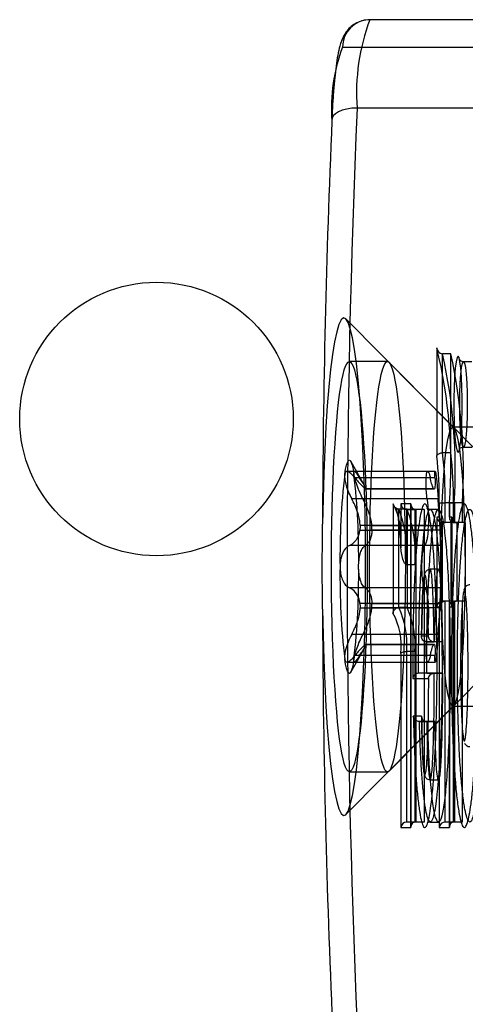
# Model space of a CAD drawing. Extents: x 5 to 415, y 5 to 293.
# Drawn here: x 299 to 299, y 252 to 253 of the extents above; entities that cross this region are included whole.
import ezdxf

# ---------------------------------------------------------------- set-up
doc = ezdxf.new("R2010")
doc.units = 0
doc.linetypes.add('SLD-DURCHGEHEND', pattern=[0])
doc.layers.add('AM_0', color=7, linetype='CONTINUOUS')

msp = doc.modelspace()

# ---------------------------------------------------------------- linework, layer by layer
at = {"layer": 'AM_0', "color": 7, "linetype": 'SLD-DURCHGEHEND'}
for p, q in [((299.52399, 252.74637), (299.30932, 252.74637)), ((299.40894, 252.74637), (299.30932, 252.74637)), ((299.2894, 252.72637), (299.50407, 252.72637)), ((299.39966, 252.68176), (299.30004, 252.68176)), ((299.37088, 252.44798), (299.29179, 252.52767)), ((299.35824, 252.50644), (299.35824, 252.42721)), ((299.36855, 252.5021), (299.36257, 252.5021)), ((299.36257, 252.42965), (299.36257, 252.5021)), ((299.36855, 252.42965), (299.36855, 252.5021)), ((299.32228, 252.49637), (299.29439, 252.49637)), ((299.3946, 252.42407), (299.32342, 252.4958)), ((299.38382, 252.4963), (299.37784, 252.4963)), ((299.40995, 252.44837), (299.3701, 252.44837)), ((299.37784, 252.4339), (299.38382, 252.4339)), ((299.36855, 252.42965), (299.36257, 252.42965)), ((299.30608, 252.40471), (299.29542, 252.42347)), ((299.35175, 252.41607), (299.29274, 252.41607)), ((299.35715, 252.41607), (299.29816, 252.41607)), ((299.35357, 252.41135), (299.29849, 252.41135)), ((299.357, 252.41135), (299.30191, 252.41135)), ((299.30636, 252.40325), (299.35623, 252.40325)), ((299.35639, 252.40328), (299.30652, 252.40328)), ((299.35655, 252.40325), (299.30668, 252.40325)), ((299.35623, 252.40325), (299.35655, 252.40325)), ((299.35123, 252.39589), (299.29615, 252.39589)), ((299.35933, 252.39589), (299.30425, 252.39589)), ((299.32631, 252.39235), (299.32631, 252.31235)), ((299.3394, 252.3923), (299.33202, 252.3923)), ((299.33202, 252.3923), (299.33202, 252.36195)), ((299.33938, 252.39195), (299.33938, 252.15601)), ((299.3394, 252.15566), (299.3394, 252.3923)), ((299.36012, 252.3931), (299.36012, 252.3827)), ((299.36012, 252.3931), (299.36446, 252.3931)), ((299.37043, 252.3931), (299.36446, 252.3931)), ((299.36446, 252.3787), (299.36446, 252.3931)), ((299.3675, 252.3931), (299.3675, 252.38235)), ((299.36751, 252.3827), (299.36751, 252.3931)), ((299.36751, 252.3931), (299.37115, 252.3931)), ((299.37043, 252.3787), (299.37043, 252.3931)), ((299.37713, 252.3931), (299.37115, 252.3931)), ((299.37115, 252.3931), (299.37115, 252.3787)), ((299.37713, 252.3787), (299.37713, 252.3931)), ((299.33065, 252.31648), (299.33065, 252.38848)), ((299.33662, 252.38848), (299.33065, 252.38848)), ((299.33667, 252.38848), (299.33069, 252.38848)), ((299.33635, 252.3883), (299.34303, 252.3883)), ((299.33635, 252.34766), (299.33635, 252.3883)), ((299.34233, 252.3883), (299.33635, 252.3883)), ((299.33662, 252.38848), (299.33662, 252.31648)), ((299.34901, 252.3883), (299.34233, 252.3883)), ((299.34233, 252.3883), (299.34233, 252.34766)), ((299.34901, 252.3883), (299.34303, 252.3883)), ((299.34303, 252.3883), (299.34303, 252.15966)), ((299.34901, 252.3883), (299.34901, 252.15966)), ((299.35956, 252.3883), (299.35358, 252.3883)), ((299.36012, 252.3827), (299.35824, 252.3827)), ((299.35824, 252.3827), (299.35824, 252.3171)), ((299.3694, 252.3827), (299.36751, 252.3827)), ((299.36938, 252.38235), (299.36938, 252.31744)), ((299.3694, 252.3171), (299.3694, 252.3827)), ((299.35218, 252.37642), (299.30231, 252.37642)), ((299.31073, 252.37642), (299.3606, 252.37642)), ((299.35202, 252.3732), (299.35218, 252.37642)), ((299.3606, 252.37642), (299.36076, 252.3732)), ((299.36257, 252.3211), (299.36257, 252.3787)), ((299.36257, 252.3787), (299.36446, 252.3787)), ((299.36855, 252.3787), (299.36257, 252.3787)), ((299.37043, 252.3787), (299.36446, 252.3787)), ((299.36855, 252.3787), (299.36855, 252.3211)), ((299.37043, 252.3787), (299.36855, 252.3787)), ((299.37713, 252.3787), (299.37115, 252.3787)), ((299.37115, 252.3787), (299.37303, 252.3787)), ((299.37901, 252.3787), (299.37303, 252.3787)), ((299.37303, 252.3787), (299.37303, 252.3211)), ((299.37901, 252.3787), (299.37713, 252.3787)), ((299.37901, 252.3787), (299.37901, 252.3211)), ((299.30215, 252.3732), (299.35202, 252.3732)), ((299.36076, 252.3732), (299.31089, 252.3732)), ((299.34952, 252.36184), (299.29444, 252.36184)), ((299.36104, 252.36184), (299.30596, 252.36184)), ((299.34233, 252.34766), (299.33635, 252.34766)), ((299.35956, 252.34446), (299.35358, 252.34446)), ((299.34952, 252.33091), (299.29444, 252.33091)), ((299.36104, 252.33091), (299.30596, 252.33091)), ((299.35202, 252.31954), (299.30215, 252.31954)), ((299.31089, 252.31954), (299.36076, 252.31954)), ((299.35218, 252.31633), (299.35202, 252.31954)), ((299.35824, 252.3171), (299.36012, 252.3171)), ((299.36012, 252.3171), (299.36012, 252.15566)), ((299.36076, 252.31954), (299.3606, 252.31633)), ((299.36855, 252.3211), (299.36257, 252.3211)), ((299.36446, 252.3211), (299.36257, 252.3211)), ((299.36446, 252.15966), (299.36446, 252.3211)), ((299.37043, 252.3211), (299.36446, 252.3211)), ((299.3675, 252.31744), (299.3675, 252.15601)), ((299.36751, 252.15566), (299.36751, 252.3171)), ((299.36751, 252.3171), (299.3694, 252.3171)), ((299.37043, 252.3211), (299.36855, 252.3211)), ((299.37043, 252.15966), (299.37043, 252.3211)), ((299.37115, 252.3211), (299.37115, 252.15966)), ((299.37303, 252.3211), (299.37115, 252.3211)), ((299.37713, 252.3211), (299.37115, 252.3211)), ((299.37901, 252.3211), (299.37303, 252.3211)), ((299.37713, 252.15966), (299.37713, 252.3211)), ((299.37901, 252.3211), (299.37713, 252.3211)), ((299.30231, 252.31633), (299.35218, 252.31633)), ((299.3606, 252.31633), (299.31073, 252.31633)), ((299.33662, 252.31648), (299.33065, 252.31648)), ((299.33667, 252.31648), (299.33069, 252.31648)), ((299.35123, 252.29685), (299.29615, 252.29685)), ((299.35933, 252.29685), (299.30425, 252.29685)), ((299.35198, 252.2955), (299.34721, 252.2955)), ((299.29542, 252.26927), (299.3061, 252.28807)), ((299.35623, 252.2895), (299.30636, 252.2895)), ((299.30652, 252.28947), (299.35639, 252.28947)), ((299.30668, 252.2895), (299.35655, 252.2895)), ((299.35676, 252.2915), (299.35079, 252.2915)), ((299.35079, 252.2915), (299.35637, 252.2915)), ((299.35655, 252.2895), (299.35623, 252.2895)), ((299.36235, 252.2915), (299.35637, 252.2915)), ((299.36235, 252.2915), (299.35676, 252.2915)), ((299.35357, 252.28139), (299.29849, 252.28139)), ((299.357, 252.28139), (299.30191, 252.28139)), ((299.33202, 252.28297), (299.33202, 252.15566)), ((299.33635, 252.15966), (299.33635, 252.28434)), ((299.34233, 252.28434), (299.33635, 252.28434)), ((299.34233, 252.28434), (299.34233, 252.15966)), ((299.29275, 252.27668), (299.35175, 252.27668)), ((299.29815, 252.27668), (299.35715, 252.27668)), ((299.32342, 252.19695), (299.3946, 252.26867)), ((299.35651, 252.2685), (299.34501, 252.2685)), ((299.35099, 252.2685), (299.34501, 252.2685)), ((299.35099, 252.2685), (299.36249, 252.2685)), ((299.36249, 252.2685), (299.35651, 252.2685)), ((299.34069, 252.2645), (299.35218, 252.2645)), ((299.29179, 252.16507), (299.37088, 252.24476)), ((299.3701, 252.24437), (299.40995, 252.24437)), ((299.34724, 252.23716), (299.34111, 252.23716)), ((299.34558, 252.23316), (299.35094, 252.23316)), ((299.35156, 252.23316), (299.34558, 252.23316)), ((299.34721, 252.23686), (299.34726, 252.23433)), ((299.35692, 252.23316), (299.35094, 252.23316)), ((299.35156, 252.23316), (299.35692, 252.23316)), ((299.29439, 252.19637), (299.32228, 252.19637)), ((299.35357, 252.1905), (299.35955, 252.1905)), ((299.34233, 252.15966), (299.33635, 252.15966)), ((299.34303, 252.15966), (299.33635, 252.15966)), ((299.34901, 252.15966), (299.34233, 252.15966)), ((299.34901, 252.15966), (299.34303, 252.15966)), ((299.35358, 252.15966), (299.35956, 252.15966)), ((299.37043, 252.15966), (299.36446, 252.15966)), ((299.37115, 252.15966), (299.36446, 252.15966)), ((299.37713, 252.15966), (299.37043, 252.15966)), ((299.37713, 252.15966), (299.37115, 252.15966)), ((299.33202, 252.15566), (299.3394, 252.15566)), ((299.36012, 252.15566), (299.36751, 252.15566))]:
    msp.add_line(p, q, dxfattribs=at)
at = {"layer": 'AM_0', "color": 7, "linetype": 'SLD-DURCHGEHEND', "flags": 128}
for points in [[(299.30004, 252.68176), (299.29619, 252.68158), (299.29254, 252.68105), (299.28924, 252.6802), (299.28641, 252.67905), (299.28416, 252.67765), (299.28259, 252.67606), (299.28175, 252.67433), (299.28167, 252.67253)], [(299.27477, 252.31521), (299.27515, 252.2964), (299.2757, 252.27816), (299.27641, 252.26068), (299.27728, 252.24417), (299.27829, 252.2288), (299.27945, 252.21475), (299.28072, 252.20219), (299.28211, 252.19124), (299.28358, 252.18204), (299.28514, 252.17468), (299.28675, 252.16925), (299.28841, 252.16582), (299.29008, 252.16441), (299.29176, 252.16504), (299.29343, 252.16772), (299.29506, 252.1724), (299.29664, 252.17904), (299.29815, 252.18755), (299.29957, 252.19786), (299.30089, 252.20983), (299.30209, 252.22333), (299.30316, 252.23822), (299.30409, 252.25432), (299.30486, 252.27146), (299.30547, 252.28944), (299.30591, 252.30806), (299.30618, 252.32711), (299.30626, 252.34637), (299.30618, 252.36564), (299.30591, 252.38469), (299.30547, 252.40331), (299.30486, 252.42128), (299.30409, 252.43842), (299.30316, 252.45452), (299.30209, 252.46941), (299.30089, 252.48292), (299.29957, 252.49489), (299.29815, 252.50519), (299.29664, 252.51371), (299.29506, 252.52034), (299.29343, 252.52502), (299.29176, 252.5277), (299.29008, 252.52834), (299.28841, 252.52693), (299.28675, 252.52349), (299.28514, 252.51806), (299.28358, 252.51071), (299.28211, 252.5015), (299.28072, 252.49056), (299.27945, 252.47799), (299.27829, 252.46394), (299.27728, 252.44858), (299.27641, 252.43206), (299.2757, 252.41458), (299.27515, 252.39634), (299.27477, 252.37753)], [(299.37386, 252.4299), (299.37459, 252.43092), (299.37528, 252.43393), (299.37589, 252.43875), (299.37638, 252.4451), (299.37673, 252.45261), (299.3769, 252.46085), (299.3769, 252.46934), (299.37673, 252.47758), (299.37638, 252.48509), (299.37589, 252.49144), (299.37528, 252.49626), (299.37459, 252.49927), (299.37386, 252.5003), (299.37312, 252.49927), (299.37243, 252.49626), (299.37182, 252.49144), (299.37133, 252.48509), (299.37099, 252.47758), (299.37081, 252.46934), (299.37081, 252.46085), (299.37099, 252.45261), (299.37133, 252.4451), (299.37182, 252.43875), (299.37243, 252.43393), (299.37312, 252.43092), (299.37386, 252.4299)], [(299.29439, 252.19637), (299.29345, 252.19675), (299.29253, 252.1979), (299.29161, 252.1998), (299.2907, 252.20245), (299.28982, 252.20583), (299.28896, 252.20993), (299.28812, 252.21472), (299.28732, 252.22018), (299.28655, 252.22629), (299.28583, 252.23301), (299.28514, 252.24031), (299.28451, 252.24814), (299.28392, 252.25648), (299.28339, 252.26528), (299.28291, 252.27448), (299.28249, 252.28406), (299.28214, 252.29395), (299.28184, 252.30411), (299.28161, 252.31449), (299.28145, 252.32502), (299.28135, 252.33567), (299.28131, 252.34637), (299.28135, 252.35707), (299.28145, 252.36772), (299.28161, 252.37826), (299.28184, 252.38863), (299.28214, 252.39879), (299.28249, 252.40868), (299.28291, 252.41826), (299.28339, 252.42747), (299.28392, 252.43626), (299.28451, 252.4446), (299.28514, 252.45244), (299.28583, 252.45973), (299.28655, 252.46645), (299.28732, 252.47256), (299.28812, 252.47802), (299.28896, 252.48282), (299.28982, 252.48691), (299.2907, 252.4903), (299.29161, 252.49294), (299.29253, 252.49484), (299.29345, 252.49599), (299.29439, 252.49637), (299.29532, 252.49599), (299.29625, 252.49484), (299.29717, 252.49294), (299.29807, 252.4903), (299.29896, 252.48691), (299.29982, 252.48282), (299.30065, 252.47802), (299.30145, 252.47256), (299.30222, 252.46645), (299.30295, 252.45973), (299.30363, 252.45244), (299.30427, 252.4446), (299.30485, 252.43626), (299.30538, 252.42747), (299.30586, 252.41826), (299.30628, 252.40868), (299.30664, 252.39879), (299.30693, 252.38863), (299.30716, 252.37826), (299.30733, 252.36772), (299.30743, 252.35707), (299.30746, 252.34637), (299.30743, 252.33567), (299.30733, 252.32502), (299.30716, 252.31449), (299.30693, 252.30411), (299.30664, 252.29395), (299.30628, 252.28406), (299.30586, 252.27448), (299.30538, 252.26528), (299.30485, 252.25648), (299.30427, 252.24814), (299.30363, 252.24031), (299.30295, 252.23301), (299.30222, 252.22629), (299.30145, 252.22018), (299.30065, 252.21472), (299.29982, 252.20993), (299.29896, 252.20583), (299.29807, 252.20245), (299.29717, 252.1998), (299.29625, 252.1979), (299.29532, 252.19675), (299.29439, 252.19637)], [(299.32228, 252.19637), (299.32135, 252.19675), (299.32042, 252.1979), (299.3195, 252.1998), (299.3186, 252.20245), (299.31771, 252.20583), (299.31685, 252.20993), (299.31601, 252.21472), (299.31521, 252.22018), (299.31445, 252.22629), (299.31372, 252.23301), (299.31304, 252.24031), (299.3124, 252.24814), (299.31181, 252.25648), (299.31128, 252.26528), (299.31081, 252.27448), (299.31039, 252.28406), (299.31003, 252.29395), (299.30974, 252.30411), (299.30951, 252.31449), (299.30934, 252.32502), (299.30924, 252.33567), (299.30921, 252.34637), (299.30924, 252.35707), (299.30934, 252.36772), (299.30951, 252.37826), (299.30974, 252.38863), (299.31003, 252.39879), (299.31039, 252.40868), (299.31081, 252.41826), (299.31128, 252.42747), (299.31181, 252.43626), (299.3124, 252.4446), (299.31304, 252.45244), (299.31372, 252.45973), (299.31445, 252.46645), (299.31521, 252.47256), (299.31601, 252.47802), (299.31685, 252.48282), (299.31771, 252.48691), (299.3186, 252.4903), (299.3195, 252.49294), (299.32042, 252.49484), (299.32135, 252.49599), (299.32228, 252.49637), (299.32321, 252.49599), (299.32414, 252.49484), (299.32506, 252.49294), (299.32596, 252.4903), (299.32685, 252.48691), (299.32771, 252.48282), (299.32855, 252.47802), (299.32935, 252.47256), (299.33011, 252.46645), (299.33084, 252.45973), (299.33152, 252.45244), (299.33216, 252.4446), (299.33275, 252.43626), (299.33328, 252.42747), (299.33375, 252.41826), (299.33417, 252.40868), (299.33453, 252.39879), (299.33482, 252.38863), (299.33505, 252.37826), (299.33522, 252.36772), (299.33532, 252.35707), (299.33535, 252.34637), (299.33532, 252.33567), (299.33522, 252.32502), (299.33505, 252.31449), (299.33482, 252.30411), (299.33453, 252.29395), (299.33417, 252.28406), (299.33375, 252.27448), (299.33328, 252.26528), (299.33275, 252.25648), (299.33216, 252.24814), (299.33152, 252.24031), (299.33084, 252.23301), (299.33011, 252.22629), (299.32935, 252.22018), (299.32855, 252.21472), (299.32771, 252.20993), (299.32685, 252.20583), (299.32596, 252.20245), (299.32506, 252.1998), (299.32414, 252.1979), (299.32321, 252.19675), (299.32228, 252.19637)], [(299.37784, 252.4339), (299.37714, 252.43496), (299.37648, 252.43808), (299.37592, 252.44303), (299.37549, 252.4495), (299.37522, 252.45702), (299.37512, 252.4651), (299.37522, 252.47317), (299.37549, 252.4807), (299.37592, 252.48716), (299.37648, 252.49212), (299.37714, 252.49523), (299.37784, 252.4963), (299.37855, 252.49523), (299.3792, 252.49212), (299.37977, 252.48716), (299.3802, 252.4807), (299.38047, 252.47317), (299.38056, 252.4651), (299.38047, 252.45702), (299.3802, 252.4495), (299.37977, 252.44303), (299.3792, 252.43808), (299.37855, 252.43496), (299.37784, 252.4339)], [(299.3701, 252.24437), (299.36883, 252.24541), (299.36759, 252.2485), (299.3664, 252.25359), (299.36529, 252.26056), (299.36428, 252.26929), (299.36338, 252.27958), (299.36262, 252.29123), (299.36201, 252.304), (299.36157, 252.31763), (299.3613, 252.33186), (299.36121, 252.34637), (299.3613, 252.36089), (299.36157, 252.37511), (299.36201, 252.38874), (299.36262, 252.40152), (299.36338, 252.41317), (299.36428, 252.42346), (299.36529, 252.43218), (299.3664, 252.43915), (299.36759, 252.44424), (299.36883, 252.44733), (299.3701, 252.44837), (299.37136, 252.44733), (299.3726, 252.44424), (299.37379, 252.43915), (299.3749, 252.43218), (299.37592, 252.42346), (299.37682, 252.41317), (299.37758, 252.40152), (299.37818, 252.38874), (299.37863, 252.37511), (299.3789, 252.36089), (299.37899, 252.34637), (299.3789, 252.33186), (299.37863, 252.31763), (299.37818, 252.304), (299.37758, 252.29123), (299.37682, 252.27958), (299.37592, 252.26929), (299.3749, 252.26056), (299.37379, 252.25359), (299.3726, 252.2485), (299.37136, 252.24541), (299.3701, 252.24437)], [(299.29099, 252.41392), (299.29162, 252.41763), (299.29229, 252.42055), (299.29297, 252.42267), (299.29368, 252.42394), (299.29439, 252.42437), (299.2951, 252.42394), (299.2958, 252.42267), (299.29649, 252.42055), (299.29715, 252.41763), (299.29779, 252.41392)], [(299.29779, 252.27882), (299.29715, 252.27511), (299.29649, 252.27219), (299.2958, 252.27008), (299.2951, 252.2688), (299.29439, 252.26837), (299.29368, 252.2688), (299.29297, 252.27008), (299.29229, 252.27219), (299.29162, 252.27511), (299.29099, 252.27882)]]:
    msp.add_lwpolyline(points, dxfattribs=at)
at = {"layer": 'AM_0', "color": 7, "linetype": 'SLD-DURCHGEHEND'}
msp.add_circle((299.15342, 252.45437), 0.1, dxfattribs=at)
msp.add_circle((299.15342, 252.45437), 0.1, dxfattribs=at)
for centre, radius, start, end in [((299.30936, 252.72641), 0.01996, 90.10943, 180.10901), ((299.45278, 252.6928), 0.15314, 159.5224, 184.13512), ((299.40895, 252.68173), 0.12761, 159.5224, 184.13512), ((307.06609, 252.34637), 7.77328, 177.527159, 182.472841), ((306.48218, 252.35671), 7.20743, 177.488625, 179.83449), ((299.01627, 252.42141), 0.35238, 355.39107, 13.96339), ((298.97367, 252.41666), 0.39817, 356.6071, 12.39031), ((298.97965, 252.41666), 0.39817, 356.6071, 12.39031), ((299.12794, 252.39739), 0.23222, 358.94074, 7.37719), ((299.08835, 252.3972), 0.27614, 359.14774, 6.74834), ((299.09433, 252.3972), 0.27614, 359.14774, 6.74834), ((299.81346, 252.35377), 0.52592, 173.43258, 180.8061), ((298.77531, 252.35377), 0.52592, 359.1939, 6.56742), ((299.30652, 252.40283), 0.00045, 68.90595, 111.09405), ((299.28149, 252.3682), 0.05091, 352.94482, 28.31112), ((299.2404, 252.35506), 0.09624, 355.58837, 20.3208), ((299.24638, 252.35506), 0.09624, 355.58837, 20.3208), ((299.72721, 252.35342), 0.42553, 176.90256, 177.33612), ((298.88583, 252.35342), 0.42553, 2.66388, 3.09744), ((299.81346, 252.33897), 0.52592, 179.1939, 186.56742), ((298.77531, 252.33897), 0.52592, 353.43258, 0.8061), ((299.72721, 252.33932), 0.42553, 182.66388, 183.09744), ((298.88583, 252.33932), 0.42553, 356.90256, 357.33612), ((306.48218, 252.33603), 7.20743, 180.16551, 182.511375), ((299.28423, 252.28894), 0.04815, 352.88831, 29.09088), ((299.27048, 252.28923), 0.06605, 355.75992, 24.37054), ((299.27646, 252.28923), 0.06605, 355.75992, 24.37054), ((299.30652, 252.28992), 0.00045, 248.90595, 291.09405)]:
    msp.add_arc(centre, radius, start, end, dxfattribs=at)
for centre, major_axis, start_param, end_param in [((299.336, 252.3923), (-0.00295, 0.00295), 0.829031, 2.399828), ((299.34338, 252.3923), (0.00295, 0.00295), 2.312561, 3.883358), ((299.36222, 252.3827), (-0.00295, 0.00295), 0.829031, 2.399828), ((299.36411, 252.3827), (-0.00295, 0.00295), 0.829031, 2.399828), ((299.3715, 252.3827), (0.00295, 0.00295), 2.312561, 3.883358), ((299.37338, 252.3827), (0.00295, 0.00295), 2.312561, 3.883358), ((299.36222, 252.3171), (0.00295, 0.00295), 0.741765, 2.312561), ((299.36411, 252.3171), (0.00295, 0.00295), 0.741765, 2.312561), ((299.3715, 252.3171), (0.00295, -0.00295), 2.399828, 3.970624), ((299.37338, 252.3171), (-0.00295, 0.00295), 5.54142, 7.112217), ((299.336, 252.15566), (0.00295, 0.00295), 0.741765, 2.312561), ((299.34338, 252.15566), (-0.00295, 0.00295), 5.54142, 7.112217), ((299.36411, 252.15566), (0.00295, 0.00295), 0.741765, 2.312561), ((299.3715, 252.15566), (-0.00295, 0.00295), 5.54142, 7.112217)]:
    msp.add_ellipse(centre, major_axis=major_axis, ratio=0.916331, start_param=start_param, end_param=end_param, dxfattribs=at)
for points, knots in [([(299.30932, 252.74637), (299.30735, 252.74621), (299.30354, 252.74589), (299.29857, 252.7436), (299.29473, 252.74065), (299.29196, 252.7374), (299.29, 252.73413), (299.28852, 252.73071), (299.28713, 252.72629), (299.28587, 252.72051), (299.28468, 252.71279), (299.28365, 252.70378), (299.28277, 252.6935), (299.28208, 252.6832), (299.28175, 252.67624), (299.28161, 252.67343)], [0, 0, 0, 0, 0.050796, 0.098082, 0.142146, 0.185624, 0.231491, 0.285054, 0.356704, 0.473022, 0.587635, 0.696788, 0.811717, 0.92388, 1, 1, 1, 1]), ([(299.35824, 252.50644), (299.35824, 252.50642), (299.35828, 252.50592), (299.35855, 252.50489), (299.35936, 252.50357), (299.36046, 252.50267), (299.36153, 252.50219), (299.36223, 252.50213), (299.36257, 252.5021)], [0, 0, 0, 0, 0.010246, 0.263626, 0.543089, 0.735975, 0.867621, 1, 1, 1, 1]), ([(299.35961, 252.50343), (299.35957, 252.50348), (299.35953, 252.50353), (299.35955, 252.5035), (299.35955, 252.50349)], [0, 0, 0, 0, 0.7654442, 1, 1, 1, 1]), ([(299.37776, 252.4963), (299.37718, 252.4964), (299.37609, 252.49658), (299.3752, 252.49738), (299.375, 252.49766), (299.37491, 252.49778)], [0, 0, 0, 0, 0.401813, 0.744319, 1, 1, 1, 1]), ([(299.37488, 252.43236), (299.37496, 252.43249), (299.37516, 252.43278), (299.37616, 252.43366), (299.37729, 252.43382), (299.37784, 252.4339)], [0, 0, 0, 0, 0.276836, 0.646834, 1, 1, 1, 1]), ([(299.35824, 252.42721), (299.35824, 252.42722), (299.35829, 252.42753), (299.35853, 252.42808), (299.35927, 252.42877), (299.36023, 252.42926), (299.36136, 252.42959), (299.36217, 252.42963), (299.36257, 252.42965)], [0, 0, 0, 0, 0.012352, 0.25051, 0.460815, 0.646565, 0.823103, 1, 1, 1, 1]), ([(299.29099, 252.41392), (299.29096, 252.4137), (299.29083, 252.41263), (299.291, 252.41002), (299.29198, 252.40569), (299.29369, 252.40075), (299.29532, 252.39754), (299.29615, 252.39589)], [0, 0, 0, 0, 0.057358, 0.281183, 0.507447, 0.746894, 1, 1, 1, 1]), ([(299.29849, 252.41135), (299.29746, 252.41254), (299.29541, 252.41492), (299.29299, 252.41633), (299.29149, 252.41588), (299.29113, 252.41449), (299.29099, 252.41392)], [0, 0, 0, 0, 0.28147, 0.564492, 0.82235, 1, 1, 1, 1]), ([(299.29779, 252.41392), (299.29776, 252.41412), (299.29762, 252.41511), (299.29772, 252.41616), (299.29848, 252.41607), (299.29986, 252.41453), (299.30122, 252.41243), (299.30191, 252.41135)], [0, 0, 0, 0, 0.057459, 0.281282, 0.50755, 0.747004, 1, 1, 1, 1]), ([(299.30425, 252.39589), (299.30338, 252.39773), (299.30163, 252.40143), (299.29956, 252.40706), (299.29826, 252.4114), (299.29792, 252.41319), (299.29779, 252.41392)], [0, 0, 0, 0, 0.281608, 0.564614, 0.822458, 1, 1, 1, 1]), ([(299.29849, 252.41135), (299.29928, 252.41039), (299.30089, 252.40843), (299.30293, 252.40623), (299.30457, 252.40462), (299.30573, 252.40362), (299.30616, 252.40336), (299.30636, 252.40325)], [0, 0, 0, 0, 0.225832, 0.4572, 0.645635, 0.839128, 1, 1, 1, 1]), ([(299.30668, 252.40325), (299.30667, 252.40339), (299.30666, 252.40368), (299.30583, 252.4052), (299.30421, 252.40773), (299.30254, 252.41036), (299.30191, 252.41135)], [0, 0, 0, 0, 0.18803, 0.382378, 0.767735, 1, 1, 1, 1]), ([(299.35123, 252.39589), (299.35106, 252.39767), (299.3507, 252.40124), (299.35049, 252.40659), (299.35055, 252.41116), (299.35088, 252.41449), (299.35142, 252.41619), (299.35212, 252.41607), (299.35287, 252.41436), (299.35335, 252.41227), (299.35357, 252.41135)], [0, 0, 0, 0, 0.128774, 0.257758, 0.386393, 0.514637, 0.642675, 0.770732, 0.899031, 1, 1, 1, 1]), ([(299.35623, 252.40325), (299.35608, 252.4034), (299.35578, 252.40373), (299.3552, 252.40513), (299.35446, 252.40745), (299.35389, 252.40992), (299.35357, 252.41135)], [0, 0, 0, 0, 0.212858, 0.440809, 0.675292, 1, 1, 1, 1]), ([(299.357, 252.41135), (299.35703, 252.41032), (299.3571, 252.40823), (299.35707, 252.40587), (299.35693, 252.40417), (299.35674, 252.40345), (299.35658, 252.40328), (299.35655, 252.40325)], [0, 0, 0, 0, 0.230015, 0.466639, 0.696941, 0.934008, 1, 1, 1, 1]), ([(299.357, 252.41135), (299.35696, 252.4125), (299.3569, 252.4148), (299.35704, 252.41625), (299.35731, 252.41596), (299.3577, 252.41386), (299.35814, 252.41022), (299.3586, 252.40545), (299.35901, 252.40042), (299.35923, 252.39728), (299.35933, 252.39589)], [0, 0, 0, 0, 0.128702, 0.257686, 0.386321, 0.514566, 0.642603, 0.77066, 0.898959, 1, 1, 1, 1]), ([(299.30231, 252.37642), (299.30223, 252.37762), (299.30208, 252.38008), (299.30091, 252.38522), (299.2989, 252.39065), (299.2969, 252.39446), (299.29615, 252.39589)], [0, 0, 0, 0, 0.18803, 0.382378, 0.767735, 1, 1, 1, 1]), ([(299.30425, 252.39589), (299.30493, 252.3945), (299.30629, 252.39168), (299.30801, 252.38744), (299.30936, 252.38335), (299.31029, 252.37972), (299.31059, 252.37745), (299.31073, 252.37642)], [0, 0, 0, 0, 0.225892, 0.457325, 0.645749, 0.839232, 1, 1, 1, 1]), ([(299.32631, 252.39235), (299.32631, 252.39233), (299.32636, 252.39191), (299.3266, 252.39102), (299.32738, 252.38986), (299.32847, 252.38903), (299.32957, 252.38857), (299.33029, 252.38851), (299.33065, 252.38848)], [0, 0, 0, 0, 0.010642, 0.242453, 0.516379, 0.716287, 0.857805, 1, 1, 1, 1]), ([(299.33073, 252.38848), (299.32994, 252.38869), (299.3284, 252.38909), (299.32814, 252.38983), (299.32837, 252.38934), (299.32886, 252.38795), (299.32924, 252.38619), (299.32942, 252.38534)], [0, 0, 0, 0, 0.173952, 0.336863, 0.520565, 0.767416, 1, 1, 1, 1]), ([(299.34111, 252.23716), (299.34132, 252.23035), (299.34168, 252.21811), (299.34249, 252.20169), (299.34341, 252.1879), (299.34453, 252.17593), (299.3458, 252.16639), (299.34721, 252.15948), (299.34864, 252.15583), (299.35008, 252.15536), (299.35141, 252.15776), (299.35266, 252.16258), (299.35384, 252.16951), (299.35495, 252.17878), (299.35597, 252.19048), (299.35684, 252.2043), (299.35758, 252.22041), (299.35814, 252.23851), (299.35845, 252.25677), (299.35856, 252.27622), (299.3584, 252.29669), (299.3579, 252.31867), (299.35708, 252.33953), (299.35605, 252.3567), (299.35485, 252.37019), (299.35362, 252.38007), (299.35224, 252.38745), (299.35082, 252.39168), (299.34937, 252.39276), (299.34803, 252.39085), (299.34676, 252.38647), (299.34557, 252.37996), (299.34445, 252.37113), (299.3434, 252.35988), (299.3425, 252.34645), (299.34173, 252.33072), (299.34114, 252.31307), (299.34068, 252.29074), (299.34069, 252.27431), (299.34069, 252.2645)], [0, 0, 0, 0, 0.032387, 0.058219, 0.08461, 0.110468, 0.137083, 0.162702, 0.18921, 0.212518, 0.236618, 0.258395, 0.280697, 0.304642, 0.329185, 0.354992, 0.381376, 0.411005, 0.441297, 0.464943, 0.498702, 0.533465, 0.566877, 0.60142, 0.626982, 0.653265, 0.678839, 0.705278, 0.728836, 0.753215, 0.774941, 0.797199, 0.820923, 0.845235, 0.870903, 0.897162, 0.926229, 0.955927, 1, 1, 1, 1]), ([(299.35349, 252.38817), (299.35287, 252.3883), (299.35149, 252.3886), (299.35112, 252.38934), (299.35123, 252.38913), (299.35128, 252.38903)], [0, 0, 0, 0, 0.3079409, 0.6884765, 1, 1, 1, 1]), ([(299.35123, 252.39589), (299.35139, 252.39439), (299.35172, 252.39136), (299.35205, 252.38668), (299.35223, 252.38204), (299.35224, 252.37864), (299.35219, 252.37681), (299.35218, 252.37642)], [0, 0, 0, 0, 0.230088, 0.466791, 0.697092, 0.934158, 1, 1, 1, 1]), ([(299.3606, 252.37642), (299.36053, 252.37772), (299.36038, 252.38042), (299.36009, 252.38484), (299.35973, 252.39011), (299.35948, 252.39376), (299.35933, 252.39589)], [0, 0, 0, 0, 0.213008, 0.440959, 0.675441, 1, 1, 1, 1]), ([(299.3869, 252.32696), (299.38669, 252.33162), (299.38628, 252.34104), (299.38542, 252.35458), (299.38434, 252.36734), (299.38302, 252.37814), (299.38155, 252.38622), (299.38004, 252.39113), (299.37847, 252.39285), (299.37697, 252.39126), (299.37554, 252.38686), (299.37421, 252.38005), (299.37295, 252.37062), (299.3718, 252.35868), (299.37082, 252.34443), (299.37002, 252.32814), (299.36943, 252.31005), (299.36908, 252.29171), (299.36896, 252.27129), (299.36916, 252.24892), (299.36977, 252.22596), (299.37069, 252.20554), (299.37181, 252.18889), (299.37317, 252.17521), (299.37463, 252.16528), (299.37619, 252.15866), (299.37773, 252.15548), (299.37928, 252.1556), (299.38073, 252.15874), (299.38211, 252.16453), (299.38341, 252.1727), (299.38461, 252.1835), (299.38588, 252.19912), (299.38651, 252.21273), (299.3869, 252.221)], [0, 0, 0, 0, 0.025969, 0.052384, 0.08301, 0.114568, 0.144496, 0.175348, 0.204206, 0.234049, 0.260874, 0.28838, 0.317099, 0.346586, 0.376434, 0.40703, 0.439388, 0.472518, 0.500087, 0.541084, 0.583736, 0.618879, 0.655168, 0.687874, 0.721729, 0.75154, 0.782306, 0.810511, 0.839627, 0.866624, 0.89429, 0.923515, 0.953547, 1, 1, 1, 1]), ([(299.32942, 252.38534), (299.32948, 252.38504), (299.32981, 252.38333), (299.33042, 252.37937), (299.33119, 252.37249), (299.33175, 252.36579), (299.33203, 252.36141), (299.33211, 252.36013)], [0, 0, 0, 0, 0.057383, 0.322148, 0.599807, 0.882726, 1, 1, 1, 1]), ([(299.34501, 252.2685), (299.34501, 252.2685), (299.34498, 252.27673), (299.34505, 252.29132), (299.34546, 252.31175), (299.34602, 252.32876), (299.34677, 252.3441), (299.34763, 252.35698), (299.34864, 252.36791), (299.34971, 252.37636), (299.35086, 252.38267), (299.35206, 252.38685), (299.35335, 252.38873), (299.35471, 252.38776), (299.35609, 252.38372), (299.3574, 252.37675), (299.3586, 252.36719), (299.35974, 252.3544), (299.36075, 252.33774), (299.36154, 252.31775), (299.36204, 252.29623), (299.36219, 252.27637), (299.36209, 252.25743), (299.36179, 252.23972), (299.36125, 252.22227), (299.36054, 252.20654), (299.3597, 252.19329), (299.35871, 252.18193), (299.35765, 252.17306), (299.35652, 252.16633), (299.35533, 252.16174), (299.35406, 252.15938), (299.3527, 252.15978), (299.35132, 252.16326), (299.34998, 252.16977), (299.34875, 252.179), (299.34767, 252.19041), (299.34677, 252.20382), (299.34607, 252.21812), (299.34574, 252.22829), (299.34558, 252.23316)], [0, 0, 0, 0, 0.000004, 0.039137, 0.068828, 0.099155, 0.125271, 0.151946, 0.175957, 0.200551, 0.222471, 0.244908, 0.268574, 0.293056, 0.318819, 0.34549, 0.371348, 0.397953, 0.431918, 0.467137, 0.501623, 0.537119, 0.561254, 0.591521, 0.622459, 0.648733, 0.675554, 0.699794, 0.724627, 0.746606, 0.769098, 0.792519, 0.816721, 0.842515, 0.869245, 0.895397, 0.922331, 0.948572, 0.975425, 1, 1, 1, 1]), ([(299.35099, 252.2685), (299.35101, 252.278), (299.35105, 252.29691), (299.35177, 252.32394), (299.35291, 252.34805), (299.35448, 252.36756), (299.35637, 252.38122), (299.35845, 252.38853), (299.36061, 252.38861), (299.3627, 252.38144), (299.36459, 252.3679), (299.36617, 252.34851), (299.36733, 252.32448), (299.36803, 252.29751), (299.36822, 252.26906), (299.36784, 252.24094), (299.36698, 252.21482), (299.36568, 252.19217), (299.36397, 252.17472), (299.362, 252.1633), (299.35987, 252.15851), (299.35772, 252.16118), (299.35569, 252.17074), (299.3539, 252.1865), (299.35244, 252.20769), (299.35186, 252.22456), (299.35156, 252.23316)], [0, 0, 0, 0, 0.045018, 0.089567, 0.132874, 0.174426, 0.214446, 0.253335, 0.29172, 0.330591, 0.370583, 0.412099, 0.455373, 0.499904, 0.544919, 0.589847, 0.634033, 0.676724, 0.717669, 0.757228, 0.795835, 0.83429, 0.873517, 0.914017, 0.956182, 1, 1, 1, 1]), ([(299.39123, 252.24458), (299.39123, 252.24458), (299.39113, 252.23975), (299.39084, 252.22941), (299.39023, 252.21413), (299.38939, 252.19947), (299.38837, 252.18655), (299.38722, 252.17621), (299.38597, 252.16824), (299.38465, 252.16271), (299.38324, 252.15963), (299.38177, 252.15946), (299.38028, 252.16249), (299.3788, 252.16874), (299.37738, 252.17833), (299.37608, 252.19133), (299.37498, 252.20753), (299.3741, 252.22698), (299.37349, 252.24939), (299.37329, 252.27105), (299.37341, 252.29099), (299.37374, 252.30876), (299.37432, 252.32616), (299.37509, 252.34206), (299.37603, 252.35572), (299.37714, 252.36735), (299.37834, 252.37638), (299.37963, 252.38302), (299.38099, 252.38724), (299.38244, 252.38883), (299.38393, 252.38725), (299.3854, 252.38253), (299.3868, 252.37486), (299.38808, 252.3644), (299.38919, 252.35156), (299.39009, 252.33663), (299.39079, 252.32055), (299.39109, 252.30904), (299.39123, 252.30338)], [0, 0, 0, 0, 0.000004, 0.023795, 0.051704, 0.080233, 0.107275, 0.135056, 0.160014, 0.185576, 0.211571, 0.238383, 0.265878, 0.294286, 0.324533, 0.355849, 0.388426, 0.422138, 0.460292, 0.499957, 0.525586, 0.555699, 0.586528, 0.614238, 0.642605, 0.669169, 0.696443, 0.721225, 0.746621, 0.773198, 0.800683, 0.828316, 0.856826, 0.885155, 0.914349, 0.942746, 0.971847, 1, 1, 1, 1]), ([(299.27477, 252.31521), (299.27472, 252.32183), (299.27462, 252.33516), (299.27462, 252.3561), (299.27472, 252.37017), (299.27477, 252.37753)], [0, 0, 0, 0, 0.320149, 0.644218, 1, 1, 1, 1]), ([(299.29444, 252.36184), (299.29526, 252.36226), (299.29693, 252.36313), (299.29897, 252.36516), (299.30057, 252.36764), (299.30164, 252.37027), (299.30199, 252.37229), (299.30215, 252.3732)], [0, 0, 0, 0, 0.225892, 0.457325, 0.64575, 0.839233, 1, 1, 1, 1]), ([(299.31089, 252.3732), (299.31084, 252.37214), (299.31073, 252.36997), (299.30979, 252.36635), (299.30816, 252.36345), (299.30656, 252.36228), (299.30596, 252.36184)], [0, 0, 0, 0, 0.18803, 0.382378, 0.767735, 1, 1, 1, 1]), ([(299.35202, 252.3732), (299.35192, 252.37205), (299.35172, 252.36968), (299.35122, 252.36666), (299.35051, 252.36372), (299.34988, 252.36253), (299.34952, 252.36184)], [0, 0, 0, 0, 0.213007, 0.440958, 0.675441, 1, 1, 1, 1]), ([(299.36104, 252.36184), (299.36105, 252.3623), (299.36106, 252.36324), (299.36103, 252.36556), (299.36095, 252.36851), (299.36086, 252.37118), (299.36078, 252.37284), (299.36076, 252.3732)], [0, 0, 0, 0, 0.230088, 0.466791, 0.697092, 0.934159, 1, 1, 1, 1]), ([(299.29444, 252.36184), (299.29339, 252.36118), (299.29128, 252.35987), (299.289, 252.35565), (299.28776, 252.35086), (299.28764, 252.34767), (299.28759, 252.34637)], [0, 0, 0, 0, 0.281609, 0.564614, 0.822459, 1, 1, 1, 1]), ([(299.30118, 252.34637), (299.30119, 252.34679), (299.30121, 252.34884), (299.30154, 252.35251), (299.30251, 252.35676), (299.30398, 252.36015), (299.30529, 252.36127), (299.30596, 252.36184)], [0, 0, 0, 0, 0.05746, 0.281282, 0.50755, 0.747005, 1, 1, 1, 1]), ([(299.33635, 252.34766), (299.33624, 252.34767), (299.33599, 252.3477), (299.33555, 252.34797), (299.33472, 252.3489), (299.333, 252.35292), (299.33226, 252.35752), (299.33204, 252.36128), (299.33202, 252.36191), (299.33202, 252.36195)], [0, 0, 0, 0, 0.020343, 0.047047, 0.095496, 0.253701, 0.873896, 0.993501, 1, 1, 1, 1]), ([(299.34952, 252.33091), (299.34922, 252.33154), (299.34862, 252.3328), (299.34795, 252.3367), (299.34753, 252.34157), (299.34742, 252.347), (299.3476, 252.35235), (299.34808, 252.357), (299.34875, 252.36031), (299.34928, 252.36137), (299.34952, 252.36184)], [0, 0, 0, 0, 0.128774, 0.257759, 0.386393, 0.514638, 0.642675, 0.770732, 0.899031, 1, 1, 1, 1]), ([(299.36104, 252.36184), (299.36104, 252.3612), (299.36103, 252.35994), (299.36104, 252.35604), (299.36106, 252.35117), (299.36106, 252.34574), (299.36105, 252.34039), (299.36104, 252.33575), (299.36103, 252.33243), (299.36104, 252.33137), (299.36104, 252.33091)], [0, 0, 0, 0, 0.128774, 0.257759, 0.386393, 0.514638, 0.642675, 0.770732, 0.899031, 1, 1, 1, 1]), ([(299.28759, 252.34637), (299.28759, 252.34595), (299.28762, 252.3439), (299.28811, 252.34023), (299.28952, 252.33599), (299.29165, 252.33259), (299.29349, 252.33148), (299.29444, 252.33091)], [0, 0, 0, 0, 0.0574595, 0.2812821, 0.5075504, 0.7470048, 1, 1, 1, 1]), ([(299.30596, 252.33091), (299.30522, 252.33156), (299.30372, 252.33287), (299.30215, 252.3371), (299.3013, 252.34189), (299.30122, 252.34507), (299.30118, 252.34637)], [0, 0, 0, 0, 0.281609, 0.564614, 0.822459, 1, 1, 1, 1]), ([(299.35357, 252.34446), (299.35329, 252.34444), (299.35256, 252.3444), (299.3515, 252.34396), (299.3506, 252.34324), (299.35002, 252.34247), (299.34966, 252.34173), (299.34936, 252.34083), (299.349, 252.33911), (299.3486, 252.33564), (299.3482, 252.32993), (299.34786, 252.32279), (299.34756, 252.3138), (299.34734, 252.30451), (299.34724, 252.29818), (299.3472, 252.29565)], [0, 0, 0, 0, 0.014457, 0.037547, 0.057085, 0.074978, 0.092495, 0.114491, 0.161266, 0.275463, 0.39344, 0.520343, 0.678997, 0.871722, 1, 1, 1, 1]), ([(299.34721, 252.2955), (299.34722, 252.2959), (299.3473, 252.3016), (299.34754, 252.31311), (299.34798, 252.32619), (299.34856, 252.33492), (299.349, 252.33885), (299.34945, 252.34061), (299.34977, 252.34043), (299.35013, 252.33905), (299.3506, 252.33549), (299.35111, 252.32778), (299.35152, 252.31703), (299.35181, 252.30594), (299.35193, 252.29864), (299.35198, 252.2955)], [0, 0, 0, 0, 0.010967, 0.154792, 0.316902, 0.381414, 0.446359, 0.486093, 0.522741, 0.544792, 0.602181, 0.690838, 0.801183, 0.914602, 1, 1, 1, 1]), ([(299.35637, 252.2915), (299.35637, 252.2915), (299.35631, 252.29631), (299.35617, 252.30537), (299.35584, 252.31847), (299.3554, 252.32997), (299.35481, 252.33857), (299.35419, 252.34335), (299.35371, 252.34462), (299.35329, 252.34427), (299.35283, 252.34251), (299.3523, 252.33788), (299.35167, 252.32831), (299.35119, 252.31449), (299.35091, 252.30092), (299.35081, 252.29347), (299.35079, 252.2915)], [0, 0, 0, 0, 0.0000181, 0.1097056, 0.2079444, 0.3080717, 0.3921961, 0.4503122, 0.4997996, 0.5159058, 0.5589325, 0.62373, 0.6847307, 0.8296514, 0.9548662, 1, 1, 1, 1]), ([(299.35676, 252.2915), (299.35687, 252.29838), (299.35707, 252.31114), (299.35762, 252.32796), (299.35832, 252.33876), (299.35901, 252.34354), (299.35956, 252.34491), (299.36011, 252.34354), (299.3608, 252.33877), (299.3615, 252.32796), (299.36204, 252.31114), (299.36224, 252.29838), (299.36235, 252.2915)], [0, 0, 0, 0, 0.1578812, 0.2929596, 0.4040906, 0.4537458, 0.500078, 0.5464012, 0.5960401, 0.7071314, 0.8421556, 1, 1, 1, 1]), ([(299.38247, 252.3331), (299.38231, 252.33309), (299.38164, 252.33307), (299.3806, 252.33274), (299.37958, 252.33201), (299.37892, 252.33121), (299.37849, 252.33039), (299.37826, 252.32976), (299.37815, 252.32934), (299.37811, 252.3292)], [0, 0, 0, 0, 0.059772, 0.24028, 0.390249, 0.53055, 0.677985, 0.886625, 1, 1, 1, 1]), ([(299.30215, 252.31954), (299.30196, 252.32061), (299.30157, 252.32277), (299.29997, 252.32639), (299.29753, 252.3293), (299.29528, 252.33047), (299.29444, 252.33091)], [0, 0, 0, 0, 0.18803, 0.382378, 0.767735, 1, 1, 1, 1]), ([(299.30596, 252.33091), (299.30655, 252.33048), (299.30773, 252.32962), (299.30913, 252.32758), (299.31015, 252.32511), (299.31076, 252.32247), (299.31085, 252.32046), (299.31089, 252.31954)], [0, 0, 0, 0, 0.225892, 0.457325, 0.64575, 0.839233, 1, 1, 1, 1]), ([(299.34952, 252.33091), (299.34978, 252.33044), (299.35031, 252.3295), (299.35098, 252.32718), (299.35155, 252.32424), (299.35186, 252.32156), (299.35199, 252.3199), (299.35202, 252.31954)], [0, 0, 0, 0, 0.230088, 0.466791, 0.697092, 0.934159, 1, 1, 1, 1]), ([(299.36076, 252.31954), (299.36081, 252.32069), (299.36092, 252.32306), (299.36101, 252.32609), (299.36106, 252.32902), (299.36105, 252.33021), (299.36104, 252.33091)], [0, 0, 0, 0, 0.213007, 0.440958, 0.675441, 1, 1, 1, 1]), ([(299.37846, 252.3291), (299.37846, 252.3291), (299.37863, 252.32909), (299.37902, 252.3282), (299.37966, 252.32386), (299.3804, 252.31436), (299.3809, 252.30053), (299.38116, 252.28496), (299.38121, 252.26996), (299.38105, 252.25466), (299.38069, 252.24087), (299.38012, 252.22948), (299.37947, 252.22241), (299.37888, 252.21933), (299.3784, 252.2186), (299.37788, 252.2198), (299.37723, 252.22435), (299.37649, 252.23413), (299.37599, 252.24828), (299.37575, 252.26415), (299.37572, 252.27855), (299.37586, 252.29233), (299.37617, 252.30527), (299.37668, 252.31675), (299.37733, 252.32447), (299.37794, 252.32845), (299.3783, 252.3289), (299.37846, 252.3291)], [0, 0, 0, 0, 0.000491, 0.020731, 0.048926, 0.092039, 0.15667, 0.20968, 0.264134, 0.319613, 0.376951, 0.419441, 0.462218, 0.485588, 0.499997, 0.521554, 0.550267, 0.594088, 0.659981, 0.713845, 0.769183, 0.816337, 0.864573, 0.914601, 0.955245, 0.980287, 1, 1, 1, 1]), ([(299.29615, 252.29685), (299.29688, 252.29825), (299.29836, 252.30106), (299.30009, 252.3053), (299.30136, 252.30939), (299.30212, 252.31303), (299.30225, 252.3153), (299.30231, 252.31633)], [0, 0, 0, 0, 0.225892, 0.457325, 0.645749, 0.839232, 1, 1, 1, 1]), ([(299.31073, 252.31633), (299.31056, 252.31512), (299.31022, 252.31266), (299.30885, 252.30752), (299.30679, 252.30209), (299.30494, 252.29828), (299.30425, 252.29685)], [0, 0, 0, 0, 0.18803, 0.382378, 0.767735, 1, 1, 1, 1]), ([(299.32631, 252.31235), (299.32631, 252.31237), (299.32636, 252.31285), (299.32661, 252.31384), (299.32741, 252.31509), (299.3285, 252.31593), (299.32958, 252.31639), (299.33029, 252.31645), (299.33065, 252.31648)], [0, 0, 0, 0, 0.010403, 0.26089, 0.53186, 0.724985, 0.862173, 1, 1, 1, 1]), ([(299.35218, 252.31633), (299.3522, 252.31502), (299.35226, 252.31232), (299.35214, 252.3079), (299.35184, 252.30264), (299.35146, 252.29898), (299.35123, 252.29685)], [0, 0, 0, 0, 0.213008, 0.440959, 0.675441, 1, 1, 1, 1]), ([(299.35933, 252.29685), (299.35943, 252.29835), (299.35964, 252.30139), (299.35997, 252.30606), (299.36027, 252.31071), (299.36048, 252.3141), (299.36058, 252.31593), (299.3606, 252.31633)], [0, 0, 0, 0, 0.230088, 0.466791, 0.697092, 0.934158, 1, 1, 1, 1]), ([(299.29615, 252.29685), (299.29523, 252.29501), (299.29337, 252.29132), (299.29159, 252.28569), (299.29081, 252.28134), (299.29094, 252.27955), (299.29099, 252.27882)], [0, 0, 0, 0, 0.281608, 0.564614, 0.822458, 1, 1, 1, 1]), ([(299.29779, 252.27882), (299.29782, 252.27904), (299.298, 252.28011), (299.29864, 252.28272), (299.30004, 252.28705), (299.30194, 252.292), (299.30346, 252.29521), (299.30425, 252.29685)], [0, 0, 0, 0, 0.057358, 0.281183, 0.507447, 0.746894, 1, 1, 1, 1]), ([(299.35079, 252.2915), (299.35045, 252.29153), (299.34978, 252.29158), (299.3488, 252.292), (299.34786, 252.2928), (299.34724, 252.29402), (299.34716, 252.29499), (299.34721, 252.29548), (299.34721, 252.2955)], [0, 0, 0, 0, 0.126941, 0.253158, 0.439286, 0.716871, 0.989969, 1, 1, 1, 1]), ([(299.35357, 252.28139), (299.35329, 252.28024), (299.35275, 252.27794), (299.35195, 252.27649), (299.35128, 252.27678), (299.35078, 252.27888), (299.35051, 252.28252), (299.35052, 252.2873), (299.35076, 252.29232), (299.35109, 252.29547), (299.35123, 252.29685)], [0, 0, 0, 0, 0.1287019, 0.2576865, 0.3863213, 0.5145659, 0.6426032, 0.7706602, 0.8989587, 1, 1, 1, 1]), ([(299.35198, 252.2955), (299.35198, 252.29548), (299.35203, 252.29499), (299.35232, 252.29402), (299.35318, 252.2928), (299.35428, 252.292), (299.35534, 252.29158), (299.35603, 252.29153), (299.35637, 252.2915)], [0, 0, 0, 0, 0.010035, 0.282889, 0.560432, 0.74664, 0.872958, 1, 1, 1, 1]), ([(299.35933, 252.29685), (299.3592, 252.29507), (299.35895, 252.29151), (299.3585, 252.28616), (299.35804, 252.28158), (299.3576, 252.27825), (299.35724, 252.27655), (299.357, 252.27667), (299.35691, 252.27838), (299.35697, 252.28047), (299.357, 252.28139)], [0, 0, 0, 0, 0.128774, 0.257758, 0.386393, 0.514637, 0.642675, 0.770732, 0.899031, 1, 1, 1, 1]), ([(299.30636, 252.2895), (299.30612, 252.28935), (299.30564, 252.28906), (299.30393, 252.28754), (299.30147, 252.28501), (299.2993, 252.28238), (299.29849, 252.28139)], [0, 0, 0, 0, 0.18803, 0.382378, 0.767735, 1, 1, 1, 1]), ([(299.30191, 252.28139), (299.30253, 252.28236), (299.30376, 252.28431), (299.30517, 252.28651), (299.30615, 252.28812), (299.30668, 252.28913), (299.30668, 252.28938), (299.30668, 252.2895)], [0, 0, 0, 0, 0.225832, 0.4572, 0.645635, 0.839128, 1, 1, 1, 1]), ([(299.35357, 252.28139), (299.3538, 252.28242), (299.35427, 252.28452), (299.35494, 252.28687), (299.35557, 252.28857), (299.35598, 252.2893), (299.35618, 252.28946), (299.35623, 252.2895)], [0, 0, 0, 0, 0.230015, 0.466639, 0.696941, 0.934008, 1, 1, 1, 1]), ([(299.35655, 252.2895), (299.35665, 252.28934), (299.35686, 252.28901), (299.35703, 252.28762), (299.35711, 252.28529), (299.35704, 252.28282), (299.357, 252.28139)], [0, 0, 0, 0, 0.212858, 0.440809, 0.675292, 1, 1, 1, 1]), ([(299.29099, 252.27882), (299.29102, 252.27862), (299.2912, 252.27764), (299.29193, 252.27658), (299.29355, 252.27667), (299.29577, 252.27822), (299.29757, 252.28031), (299.29849, 252.28139)], [0, 0, 0, 0, 0.057459, 0.281282, 0.50755, 0.747004, 1, 1, 1, 1]), ([(299.30191, 252.28139), (299.30114, 252.2802), (299.29959, 252.27782), (299.29816, 252.27641), (299.29758, 252.27686), (299.29773, 252.27825), (299.29779, 252.27882)], [0, 0, 0, 0, 0.28147, 0.564492, 0.82235, 1, 1, 1, 1]), ([(299.33202, 252.28297), (299.33202, 252.28299), (299.33205, 252.28311), (299.33225, 252.28339), (299.33285, 252.28377), (299.33384, 252.28409), (299.33505, 252.2843), (299.33592, 252.28433), (299.33635, 252.28434)], [0, 0, 0, 0, 0.015786, 0.179461, 0.394476, 0.599228, 0.799534, 1, 1, 1, 1]), ([(299.34501, 252.2685), (299.34465, 252.26847), (299.34393, 252.26841), (299.34283, 252.26793), (299.34175, 252.26709), (299.34097, 252.26589), (299.34073, 252.26496), (299.3407, 252.26451), (299.34069, 252.2645)], [0, 0, 0, 0, 0.143646, 0.28666, 0.485418, 0.755911, 0.989341, 1, 1, 1, 1]), ([(299.35094, 252.23316), (299.35094, 252.23315), (299.35108, 252.22563), (299.35137, 252.21361), (299.35204, 252.20001), (299.35269, 252.19339), (299.35326, 252.19051), (299.3538, 252.19034), (299.35435, 252.19264), (299.35486, 252.1972), (299.35548, 252.20656), (299.35607, 252.22353), (299.35645, 252.24546), (299.35649, 252.26152), (299.35651, 252.2685)], [0, 0, 0, 0, 0.000016, 0.156593, 0.252551, 0.313434, 0.356258, 0.396925, 0.434949, 0.490739, 0.546351, 0.673013, 0.858031, 1, 1, 1, 1]), ([(299.35218, 252.2645), (299.35218, 252.26451), (299.35222, 252.26497), (299.35247, 252.26591), (299.35326, 252.26711), (299.35435, 252.26795), (299.35544, 252.26841), (299.35615, 252.26847), (299.35651, 252.2685)], [0, 0, 0, 0, 0.010488, 0.254217, 0.525822, 0.721234, 0.860295, 1, 1, 1, 1]), ([(299.36249, 252.2685), (299.36246, 252.25939), (299.3624, 252.24204), (299.36198, 252.22156), (299.36148, 252.20776), (299.36103, 252.19966), (299.36048, 252.19371), (299.35991, 252.19063), (299.35939, 252.19033), (299.3588, 252.19229), (299.35802, 252.19935), (299.35733, 252.21402), (299.35706, 252.22636), (299.35692, 252.23316)], [0, 0, 0, 0, 0.185474, 0.353283, 0.425439, 0.489268, 0.547006, 0.599597, 0.632962, 0.667074, 0.741332, 0.857411, 1, 1, 1, 1]), ([(299.35218, 252.2645), (299.35215, 252.25901), (299.3521, 252.24471), (299.35175, 252.22483), (299.3512, 252.20868), (299.35063, 252.20014), (299.3502, 252.19625), (299.34976, 252.19438), (299.34935, 252.19452), (299.34888, 252.19689), (299.34832, 252.2027), (299.34784, 252.21255), (299.34747, 252.22466), (299.34732, 252.23297), (299.34724, 252.23716)], [0, 0, 0, 0, 0.122023, 0.318432, 0.449071, 0.503334, 0.555005, 0.587604, 0.620514, 0.657787, 0.71493, 0.811027, 0.904807, 1, 1, 1, 1]), ([(299.34558, 252.23316), (299.34526, 252.23318), (299.34461, 252.23323), (299.3436, 252.23361), (299.34246, 252.23436), (299.34151, 252.23559), (299.34118, 252.2366), (299.34112, 252.23714), (299.34111, 252.23716)], [0, 0, 0, 0, 0.111616, 0.22238, 0.396626, 0.682389, 0.990476, 1, 1, 1, 1]), ([(299.34724, 252.23716), (299.34724, 252.23713), (299.34721, 252.23673), (299.34729, 252.23583), (299.34783, 252.23464), (299.34877, 252.23376), (299.34982, 252.23325), (299.35057, 252.23319), (299.35094, 252.23316)], [0, 0, 0, 0, 0.011244, 0.219678, 0.481361, 0.687063, 0.843261, 1, 1, 1, 1]), ([(299.34726, 252.23433), (299.34729, 252.23278), (299.3474, 252.22732), (299.34762, 252.21889), (299.34795, 252.20984), (299.3483, 252.20295), (299.34882, 252.19733), (299.34906, 252.19484), (299.34982, 252.19279), (299.35058, 252.1917), (299.35172, 252.19086), (299.35281, 252.19053), (299.35346, 252.19051), (299.35361, 252.1905)], [0, 0, 0, 0, 0.086881, 0.304975, 0.478301, 0.61845, 0.742773, 0.881488, 0.911279, 0.937451, 0.963596, 0.991733, 1, 1, 1, 1]), ([(299.37857, 252.21744), (299.37858, 252.21742), (299.37871, 252.21713), (299.37907, 252.21652), (299.37999, 252.21558), (299.38119, 252.21496), (299.38207, 252.21489), (299.38244, 252.21486)], [0, 0, 0, 0, 0.022514, 0.281553, 0.528856, 0.798417, 1, 1, 1, 1]), ([(299.35133, 252.1589), (299.35133, 252.15891), (299.35132, 252.15892), (299.35215, 252.15978), (299.35331, 252.1599), (299.35367, 252.15993)], [0, 0, 0, 0, 0.320797, 0.791493, 1, 1, 1, 1])]:
    msp.add_open_spline(points, degree=3, knots=knots, dxfattribs=at)
msp.add_open_spline([(299.36068, 252.31777), (299.3614, 252.3273), (299.36285, 252.34637), (299.3614, 252.36544), (299.36068, 252.37498)], degree=3, dxfattribs=at)

doc.saveas('drawing.dxf')
